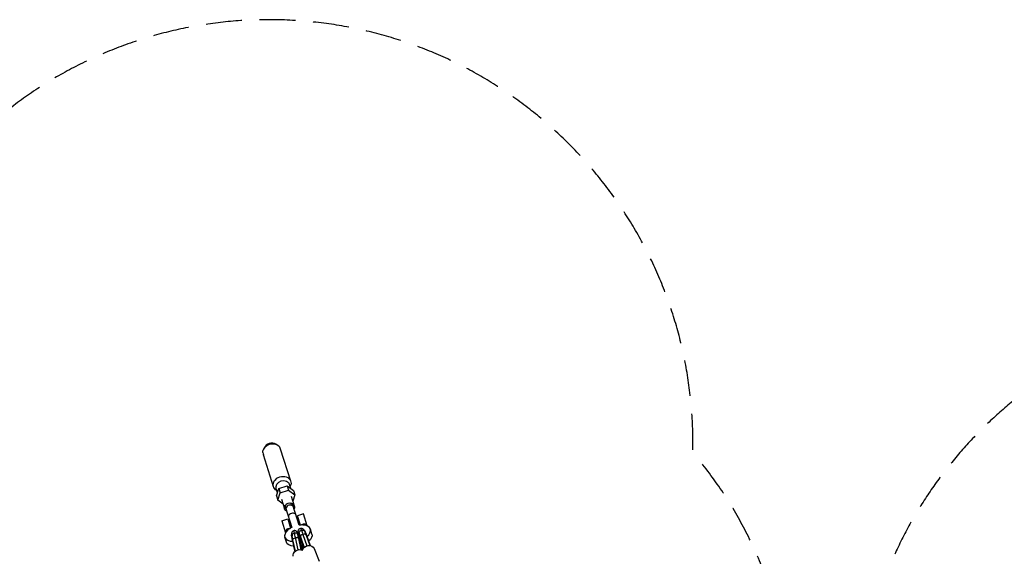
# Model space of a CAD drawing. Units: millimetres. Extents: x -7039 to 7039, y -6969 to 6969.
# Drawn here: x -5073 to -1587, y 5069 to 6969 of the extents above; entities that cross this region are included whole.
import ezdxf

# ---------------------------------------------------------------- set-up
doc = ezdxf.new("R2010")
doc.units = ezdxf.units.MM
doc.header["$LTSCALE"] = 20
doc.linetypes.add('HIDDEN', pattern=[9.525, 6.35, -3.175])
doc.layers.add('2d', color=230, linetype='Continuous')
doc.layers.add('EN-Safetyzone', color=93, linetype='HIDDEN')

msp = doc.modelspace()

# ---------------------------------------------------------------- linework, layer by layer
at = {"layer": '2d'}
for p, q in [((-4207.8, 5451.9), (-4209.4, 5448.6)), ((-4164.4, 5465.6), (-4161.2, 5463.8)), ((-4113.4, 5334.6), (-4149.1, 5448.1)), ((-4174.4, 5315.4), (-4210.2, 5428.8)), ((-4160.2, 5293.5), (-4164.9, 5308.4)), ((-4163.4, 5283.2), (-4155.3, 5309.3)), ((-4162.7, 5301.6), (-4163.1, 5301.8)), ((-4155.3, 5309.3), (-4125.6, 5318.7)), ((-4155.3, 5309.3), (-4150.4, 5293.9)), ((-4150.4, 5293.9), (-4120.7, 5303.3)), ((-4125.6, 5318.7), (-4103.9, 5302)), ((-4125.6, 5318.7), (-4120.7, 5303.3)), ((-4120.7, 5303.3), (-4099.1, 5286.6)), ((-4112.5, 5308.6), (-4117.2, 5323.5)), ((-4115.1, 5316.7), (-4114.9, 5317)), ((-4103.9, 5302), (-4099.1, 5286.6)), ((-4163.4, 5283.2), (-4158.6, 5267.8)), ((-4158.6, 5267.8), (-4150.4, 5293.9)), ((-4140.3, 5253.7), (-4158.6, 5267.8)), ((-4146, 5271.8), (-4135, 5237)), ((-4111.7, 5282.6), (-4100.7, 5247.8)), ((-4099.1, 5286.6), (-4105.9, 5264.5)), ((-4132.2, 5241.4), (-4110, 5171)), ((-4083.3, 5179.4), (-4105.5, 5249.8)), ((-4144.9, 5195.2), (-4123.9, 5201.8)), ((-4144.9, 5195.2), (-4131.5, 5152.7)), ((-4123.9, 5201.8), (-4113.6, 5169)), ((-4068.6, 5219.3), (-4089.6, 5212.7)), ((-4079.3, 5179.8), (-4089.6, 5212.7)), ((-4055.2, 5176.7), (-4068.6, 5219.3)), ((-4065, 5159.8), (-4064.3, 5160)), ((-4038.3, 5148), (-4043.8, 5165.4)), ((-4128.9, 5119.4), (-4134.4, 5136.8)), ((-4109.7, 5145.8), (-4111.3, 5145.5)), ((-4105.5, 5127.4), (-4107, 5127)), ((-4098, 5086.7), (-4107, 5127)), ((-4096.6, 5087.8), (-4105.7, 5128)), ((-4086.8, 5092.1), (-4096.4, 5135.1)), ((-4087.8, 5150.6), (-4089.2, 5150.3)), ((-4087.2, 5153), (-4085.7, 5153.5)), ((-4076.1, 5092.4), (-4085.2, 5132.6)), ((-4083.6, 5132.2), (-4085, 5131.9)), ((-4083.6, 5132.2), (-4074.5, 5092)), ((-4080.4, 5136.8), (-4078.9, 5137.2)), ((-4067.3, 5098.9), (-4080.4, 5136.8)), ((-4079.1, 5130.3), (-4067.9, 5098.1)), ((-4079, 5137.6), (-4066, 5100.1)), ((-4070.1, 5146.3), (-4056.2, 5105.9)), ((-4059.1, 5144.5), (-4046.2, 5107)), ((-4058.8, 5143.4), (-4057.5, 5143.8)), ((-4057.5, 5143.8), (-4044.7, 5106.8)), ((-4105.7, 5121.1), (-4098, 5086.7)), ((-4070.3, 5097.6), (-4068, 5098.3)), ((-4069.2, 5096.6), (-4070.3, 5097.6)), ((-4030.2, 5096.2), (-4012.1, 5052.2)), ((-4098.6, 5089.1), (-4098.8, 5089.1)), ((-4098.2, 5086.6), (-4098.8, 5089.1))]:
    msp.add_line(p, q, dxfattribs=at)
at = {"layer": '2d', "extrusion": (0, 0, -1)}
msp.add_arc((4118.4, 5244.1), 14, 342.5, 162.5, dxfattribs=at)
at = {"layer": '2d'}
for centre, major_axis, ratio, start_param, end_param in [((-4176, 5426.9), (-13.2, 41.8), 0.798692, -0.706217, 0.706217), ((-4179.7, 5438.5), (-11.6, 36.7), 0.830842, -1.570796, -1.378145), ((-4179.7, 5438.5), (-11.6, 36.7), 0.830842, 1.378145, 1.570796), ((-4116.7, 5238.7), (13.4, 4.2), 0.830842, 0, 3.141593), ((-4107.7, 5210.1), (13.4, 4.2), 0.830842, 0, 3.141593), ((-4089.1, 5151.1), (45.3, 14.3), 0.556509, 2.227521, 4.161915), ((-4089.1, 5151.1), (45.3, 14.3), 0.556509, 1.869824, 2.227521), ((-4089.1, 5151.1), (45.3, 14.3), 0.556509, 0.914071, 1.271769), ((-4089.1, 5151.1), (45.3, 14.3), 0.556509, -0.93855, 0.914071), ((-4103.6, 5110.8), (-7.7, 34.7), 0.006007, -1.084575, 0.676476), ((-4098.3, 5143), (10.2, 2.4), 0.818076, 1.560351, 3.141593), ((-4091.9, 5113.4), (-10.2, 46.4), 0.006007, -0.612713, 0), ((-4098.3, 5143), (10.2, 2.4), 0.818076, 0, 1.560351), ((-4091.9, 5113.4), (-10.2, 46.4), 0.006007, -1.084825, -0.612713), ((-4076.8, 5119.1), (-10.4, 33.9), 0.058825, -1.039899, 0.693981), ((-4089.1, 5151.1), (45.3, 14.3), 0.556509, 4.691255, 4.783374), ((-4069.1, 5141), (9.92, 3.43), 0.505216, 1.502579, 3.141593), ((-4069.1, 5141), (9.92, 3.43), 0.505216, 0, 1.502579), ((-4103.6, 5110.8), (-7.7, 34.7), 0.006007, 1.743928, 2.351603), ((-4076.8, 5119.1), (-10.4, 33.9), 0.058825, 1.870482, 2.376602)]:
    msp.add_ellipse(centre, major_axis=major_axis, ratio=ratio, start_param=start_param, end_param=end_param, dxfattribs=at)
at = {"layer": '2d', "extrusion": (0, 0, -1)}
for centre, major_axis, ratio, start_param, end_param in [((-4180.4, 5440.6), (30.5, 9.6), 0.830842, 3.334244, 6.090534), ((-4143.9, 5325), (30.5, 9.6), 0.830842, 2.48043, 6.944348), ((-4141, 5316), (23.8, 7.5), 0.830842, 3.141593, 6.283185), ((-4117.9, 5242.4), (17.2, 5.4), 0.830842, 2.461919, 4.275655), ((-4118.8, 5245.6), (13.4, 4.2), 0.830842, 3.141593, 3.838828), ((-4117.9, 5242.4), (17.2, 5.4), 0.830842, -1.134062, 0.679674), ((-4118.8, 5245.6), (13.4, 4.2), 0.830842, -0.697235, 0), ((-4073.4, 5152.7), (9.71, 3.99), 0.841499, 3.141593, 4.821489), ((-4065.4, 5122.6), (-14, 45.4), 0.058825, 0, 0.568037), ((-4073.4, 5152.7), (9.71, 3.99), 0.841499, -1.461696, 0), ((-4065.4, 5122.6), (-14, 45.4), 0.058825, 0.568037, 1.040148), ((-4053.9, 5126.1), (-10.4, 33.9), 0.058825, 0, 1.039899), ((-4103.6, 5110.8), (-4.8, 22), 0.006007, -0.489496, 1.084575), ((-4095.4, 5130.3), (10.2, 2.3), 0.467059, 3.141593, 4.719183), ((-4095.4, 5130.3), (10.2, 2.3), 0.467059, -1.564003, 0), ((-4080.2, 5116), (-7.7, 34.7), 0.006007, 0, 1.084575), ((-4076.8, 5119.1), (-6.6, 21.5), 0.058825, -0.517488, 1.039899), ((-4083.6, 5133.7), (45.3, 14.3), 0.556509, 0, 0.92556), ((-4083.6, 5133.7), (45.3, 14.3), 0.556509, 2.159055, 3.141593), ((-4082.9, 5074.2), (21.9, 5), 0.818076, 3.141593, 5.4158), ((-4103.6, 5110.8), (-4.8, 22), 0.006007, 3.282444, 4.436089), ((-4083.6, 5133.7), (45.3, 14.3), 0.556509, 1.489245, 1.62469), ((-4076.8, 5119.1), (-6.6, 21.5), 0.058825, 3.237768, 4.228345), ((-4051, 5087.6), (20.8, 8.6), 0.841499, 3.779427, 6.283185)]:
    msp.add_ellipse(centre, major_axis=major_axis, ratio=ratio, start_param=start_param, end_param=end_param, dxfattribs=at)
at = {"layer": '2d'}
for points, knots in [([(-4118, 5166.2), (-4118.6, 5166.3), (-4119.3, 5166.5), (-4120.6, 5166.6), (-4121.4, 5166.6), (-4122.8, 5166.5), (-4123.5, 5166.3), (-4124.9, 5165.9), (-4125.5, 5165.6), (-4126.8, 5164.9), (-4127.4, 5164.5), (-4128.5, 5163.5), (-4129, 5163), (-4129.9, 5161.8), (-4130.3, 5161.2), (-4130.9, 5160), (-4131.2, 5159.4), (-4131.6, 5158), (-4131.8, 5157.4), (-4132, 5156), (-4132, 5155.3), (-4131.9, 5154.1), (-4131.7, 5153.5), (-4131.6, 5152.9)], [27.536704, 27.536704, 27.536704, 27.536704, 29.336385, 29.336385, 31.43288, 31.43288, 33.529374, 33.529374, 35.625869, 35.625869, 37.722363, 37.722363, 39.818858, 39.818858, 41.915352, 41.915352, 44.01003, 44.01003, 46.104707, 46.104707, 48.199384, 48.199384, 50.294061, 50.294061, 50.294061, 50.294061]), ([(-4088, 5145.3), (-4088.2, 5146.2), (-4088.4, 5147), (-4088.8, 5148.4), (-4088.9, 5149), (-4089.2, 5150.1), (-4089.3, 5150.6), (-4089.5, 5151.4), (-4089.5, 5151.7), (-4089.7, 5152.2), (-4089.7, 5152.3), (-4089.9, 5152.8), (-4089.9, 5152.9), (-4090, 5153.2), (-4090.1, 5153.4), (-4090.4, 5154), (-4090.5, 5154.3), (-4091.1, 5155.3), (-4091.3, 5155.7), (-4092.2, 5156.7), (-4092.6, 5157.2), (-4093.8, 5158.1), (-4094.4, 5158.5), (-4096.1, 5159.4), (-4097.5, 5159.9), (-4100.1, 5160.1), (-4101.1, 5160), (-4102.1, 5159.8)], [4.712389, 4.712389, 4.712389, 4.712389, 4.8349316, 4.8349316, 4.9574742, 4.9574742, 5.0800168, 5.0800168, 5.2025594, 5.2025594, 5.2638307, 5.2638307, 5.278719, 5.278719, 5.2954674, 5.2954674, 5.3074401, 5.3074401, 5.3136021, 5.3136021, 5.3178205, 5.3178205, 5.3201782, 5.3201782, 5.3233886, 5.3233886, 5.325102, 5.325102, 5.325102, 5.325102]), ([(-4086.5, 5153.2), (-4086.8, 5154.8), (-4087.1, 5155.7), (-4086.8, 5158.9), (-4086.8, 5159.3), (-4086.5, 5160.5), (-4086.3, 5161.5), (-4085.1, 5163.7), (-4084.4, 5164.8), (-4082.2, 5166.7), (-4081.1, 5167.4), (-4079.6, 5167.9), (-4079.5, 5167.9), (-4079.3, 5168)], [6.8845172, 6.8845172, 6.8845172, 6.8845172, 7.145389, 7.145389, 7.1796931, 7.1796931, 7.2274815, 7.2274815, 7.2605405, 7.2605405, 7.2830718, 7.2830718, 7.2859449, 7.2859449, 7.2859449, 7.2859449]), ([(-4079.3, 5168), (-4078.2, 5168.3), (-4077.1, 5168.5), (-4074.9, 5168.4), (-4073.8, 5168.2), (-4071.9, 5167.6), (-4071.1, 5167.2), (-4069.7, 5166.3), (-4069.2, 5165.9), (-4068.2, 5165), (-4067.9, 5164.5), (-4067.1, 5163.6), (-4066.8, 5163.1), (-4066.1, 5162), (-4065.8, 5161.4), (-4065.2, 5160.2), (-4064.9, 5159.6), (-4064.3, 5158.2), (-4064, 5157.5), (-4063.7, 5156.7), (-4063.7, 5156.7), (-4063.7, 5156.7)], [1.0027596, 1.0027596, 1.0027596, 1.0027596, 1.021973, 1.021973, 1.0431157, 1.0431157, 1.0701161, 1.0701161, 1.1058643, 1.1058643, 1.1524017, 1.1524017, 1.2294159, 1.2294159, 1.3430233, 1.3430233, 1.4566306, 1.4566306, 1.570238, 1.570238, 1.5707963, 1.5707963, 1.5707963, 1.5707963]), ([(-4074, 5180.1), (-4073.6, 5180.6), (-4073.1, 5181), (-4072.1, 5181.9), (-4071.5, 5182.3), (-4070.2, 5183.1), (-4069.6, 5183.3), (-4068.2, 5183.8), (-4067.5, 5183.9), (-4066.1, 5184.1), (-4065.3, 5184.1), (-4063.9, 5183.9), (-4063.1, 5183.7), (-4061.7, 5183.3), (-4061.1, 5183.1), (-4059.9, 5182.4), (-4059.3, 5182.1), (-4058.2, 5181.2), (-4057.6, 5180.7), (-4056.7, 5179.7), (-4056.3, 5179.2), (-4055.7, 5178.1), (-4055.5, 5177.5), (-4055.3, 5177)], [27.536704, 27.536704, 27.536704, 27.536704, 29.336385, 29.336385, 31.43288, 31.43288, 33.529374, 33.529374, 35.625869, 35.625869, 37.722363, 37.722363, 39.818858, 39.818858, 41.915352, 41.915352, 44.01003, 44.01003, 46.104707, 46.104707, 48.199384, 48.199384, 50.294061, 50.294061, 50.294061, 50.294061]), ([(-4102.1, 5159.8), (-4103.2, 5159.5), (-4104.3, 5159.1), (-4106.1, 5158), (-4106.9, 5157.4), (-4108.2, 5156), (-4108.7, 5155.2), (-4109.6, 5153.6), (-4109.8, 5152.9), (-4110.3, 5151.3), (-4110.3, 5150.8), (-4110.4, 5149.7), (-4110.4, 5149.4), (-4110.3, 5148.9), (-4110.3, 5148.8), (-4110.3, 5148.5), (-4110.3, 5148.3), (-4110.3, 5148.1), (-4110.2, 5147.9), (-4110.2, 5147.5), (-4110.1, 5147.3), (-4110, 5146.7), (-4110, 5146.3), (-4109.9, 5145.8)], [5.325102, 5.325102, 5.325102, 5.325102, 5.3270247, 5.3270247, 5.3291442, 5.3291442, 5.3319358, 5.3319358, 5.3363243, 5.3363243, 5.3445009, 5.3445009, 5.357037, 5.357037, 5.3691317, 5.3691317, 5.3846399, 5.3846399, 5.4123791, 5.4123791, 5.49838, 5.49838, 5.6294789, 5.6294789, 5.6294789, 5.6294789]), ([(-4108.5, 5140.6), (-4108.6, 5140.8), (-4108.6, 5141), (-4108.7, 5141.4), (-4108.7, 5141.6), (-4108.8, 5142), (-4108.9, 5142.2), (-4109, 5142.6), (-4109, 5142.7), (-4109.1, 5143.1), (-4109.1, 5143.3), (-4109.2, 5143.6), (-4109.2, 5143.7), (-4109.3, 5144), (-4109.3, 5144.2), (-4109.4, 5144.4), (-4109.4, 5144.6), (-4109.5, 5144.8), (-4109.5, 5145), (-4109.6, 5145.2), (-4109.6, 5145.3), (-4109.7, 5145.5), (-4109.7, 5145.6), (-4109.7, 5145.8), (-4109.7, 5145.9), (-4109.8, 5146), (-4109.8, 5146.1), (-4109.8, 5146.2), (-4109.8, 5146.3), (-4109.9, 5146.4), (-4109.9, 5146.4), (-4109.9, 5146.5), (-4109.9, 5146.5), (-4109.9, 5146.5), (-4109.9, 5146.5), (-4109.9, 5146.5)], [4.712389, 4.712389, 4.712389, 4.712389, 4.7429875, 4.7429875, 4.7736503, 4.7736503, 4.8043182, 4.8043182, 4.8349316, 4.8349316, 4.865524, 4.865524, 4.896186, 4.896186, 4.9268569, 4.9268569, 4.9574742, 4.9574742, 4.9880515, 4.9880515, 5.0187131, 5.0187131, 5.0493929, 5.0493929, 5.0800168, 5.0800168, 5.1105435, 5.1105435, 5.1412284, 5.1412284, 5.171972, 5.171972, 5.2025594, 5.2025594, 5.205508, 5.205508, 5.205508, 5.205508]), ([(-4105.7, 5128), (-4105.9, 5129), (-4106.1, 5130), (-4106.5, 5131.9), (-4106.7, 5132.8), (-4107.1, 5134.6), (-4107.3, 5135.4), (-4107.7, 5137.1), (-4107.9, 5137.8), (-4108.2, 5139.3), (-4108.4, 5140), (-4108.5, 5140.6)], [4.2402774, 4.2402774, 4.2402774, 4.2402774, 4.3346997, 4.3346997, 4.429122, 4.429122, 4.5235444, 4.5235444, 4.6179667, 4.6179667, 4.712389, 4.712389, 4.712389, 4.712389]), ([(-4085.2, 5132.6), (-4085.4, 5133.6), (-4085.6, 5134.6), (-4086, 5136.5), (-4086.3, 5137.4), (-4086.7, 5139.2), (-4086.8, 5140.1), (-4087.2, 5141.7), (-4087.4, 5142.5), (-4087.7, 5144), (-4087.9, 5144.7), (-4088, 5145.3)], [4.2402774, 4.2402774, 4.2402774, 4.2402774, 4.3346997, 4.3346997, 4.429122, 4.429122, 4.5235444, 4.5235444, 4.6179667, 4.6179667, 4.712389, 4.712389, 4.712389, 4.712389]), ([(-4084, 5150.8), (-4083.9, 5150.7), (-4083.9, 5150.5), (-4083.6, 5150), (-4083.4, 5149.4), (-4083.1, 5148.8), (-4083.1, 5148.8), (-4083.1, 5148.7)], [1.4233087, 1.4233087, 1.4233087, 1.4233087, 1.4523337, 1.4523337, 1.5659411, 1.5659411, 1.5707963, 1.5707963, 1.5707963, 1.5707963]), ([(-4083.1, 5148.7), (-4082.9, 5148.2), (-4082.7, 5147.6), (-4082.2, 5146.4), (-4081.9, 5145.7), (-4081.4, 5144.3), (-4081.1, 5143.6), (-4080.5, 5142), (-4080.2, 5141.1), (-4079.6, 5139.4), (-4079.3, 5138.5), (-4079, 5137.6)], [1.5707963, 1.5707963, 1.5707963, 1.5707963, 1.6652186, 1.6652186, 1.759641, 1.759641, 1.8540633, 1.8540633, 1.9484856, 1.9484856, 2.0429079, 2.0429079, 2.0429079, 2.0429079]), ([(-4063.7, 5156.7), (-4063.4, 5156.1), (-4063.2, 5155.4), (-4062.6, 5154), (-4062.3, 5153.2), (-4061.7, 5151.6), (-4061.4, 5150.8), (-4060.8, 5149.1), (-4060.5, 5148.2), (-4059.8, 5146.4), (-4059.5, 5145.4), (-4059.1, 5144.5)], [1.5707963, 1.5707963, 1.5707963, 1.5707963, 1.6652186, 1.6652186, 1.759641, 1.759641, 1.8540633, 1.8540633, 1.9484856, 1.9484856, 2.0429079, 2.0429079, 2.0429079, 2.0429079])]:
    msp.add_open_spline(points, degree=3, knots=knots, dxfattribs=at)
at = {"layer": 'EN-Safetyzone', "flags": 128}
msp.add_lwpolyline([(6290.2, 2934.1, 0.693056), (5675, 5675, 0.946157), (2689.8, 5427.9, 0.10104), (2399.9, 4902.4), (2057.1, 4842.2, 0.33843), (614.8, 5955.4), (21, 5958.2, 0.005141), (-9.8, 5958.3), (-626.1, 5954.8, 0.33544), (-2056.9, 4847.8), (-2401.6, 4911.5, 0.100902), (-2689.6, 5437.1, 0.943243), (-5675, 5675, 0.692949), (-6290.5, 2934.3, 0.428065), (-6792.5, 822.5, 0.29866), (-6795, -822.7, 0.427998), (-6288.8, -2933.2, 0.693467), (-5675, -5675, 0.786126), (-2774.5, -5967.3), (-2433.3, -4999.1, 0.015311), (-2402.8, -4912.5), (-2055.6, -4847.7, 0.338664), (-607.8, -5955.4), (1.4, -5958.3), (617.6, -5954.9, 0.337124), (2057.1, -4847.3), (2401.5, -4911.2, 0.020948), (2443.6, -5029.5), (2749.3, -5889.1, 0.808539), (5675, -5675, 0.693435), (6288.9, -2933.3, 0.428225), (6793.2, -821.5, 0.298949), (6793.5, 825.1, 0.427381), (6290.2, 2934.1)], format="xyb", dxfattribs=at)

doc.saveas('drawing.dxf')
